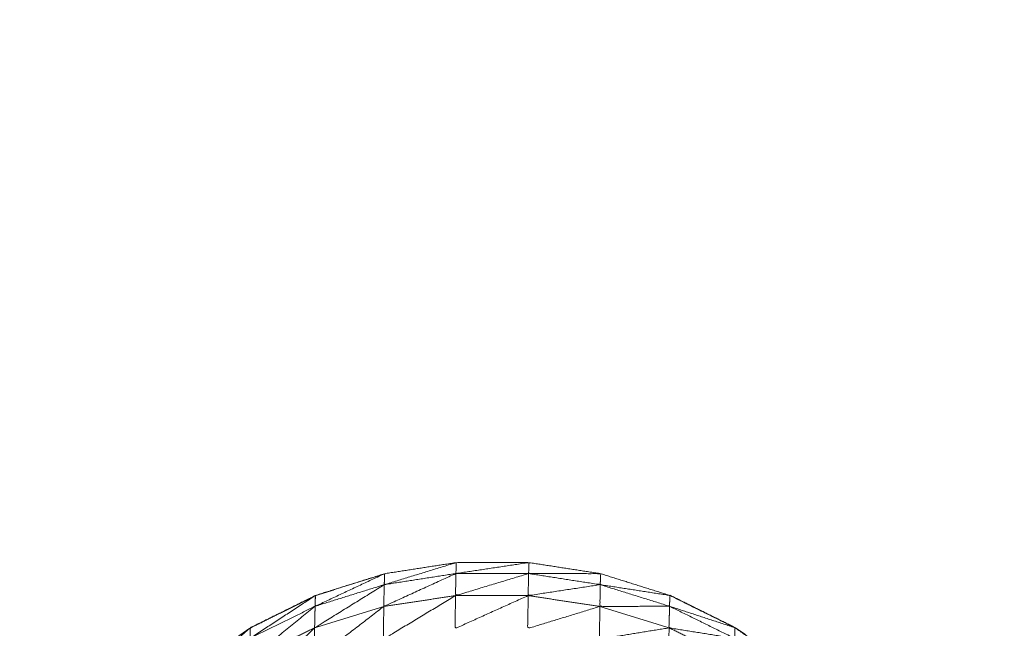
# Model space of a CAD drawing. Units: millimetres. Extents: x 2071.61 to 2078.43, y 2339.97 to 2348.38.
# Drawn here: x 2074.46 to 2074.47, y 2347.47 to 2347.47 of the extents above; entities that cross this region are included whole.
import ezdxf

# ---------------------------------------------------------------- set-up
doc = ezdxf.new("R2010")
doc.units = ezdxf.units.MM
doc.layers.get('0').update_dxf_attribs({"lineweight": 5})

msp = doc.modelspace()

# ---------------------------------------------------------------- linework, layer by layer
for points, knots in [([(2074.4682983, 2347.4666708), (2074.4683469, 2347.4667362), (2074.4683955, 2347.4668017), (2074.4684755, 2347.4669322), (2074.4685555, 2347.4670627), (2074.4686245, 2347.4671992), (2074.4686935, 2347.4673357), (2074.4687505, 2347.4674772), (2074.4688075, 2347.4676187), (2074.468852, 2347.4677647), (2074.4688965, 2347.4679107), (2074.468929, 2347.4680602), (2074.4689615, 2347.4682097), (2074.4689805, 2347.4683612), (2074.4689995, 2347.4685127), (2074.469006, 2347.4686652), (2074.4690125, 2347.4688177), (2074.4690125, 2347.4743177), (2074.4690125, 2347.4798177), (2074.469006, 2347.4799707), (2074.4689995, 2347.4801237), (2074.4689805, 2347.4802752), (2074.4689615, 2347.4804267), (2074.468929, 2347.4805757), (2074.4688965, 2347.4807247), (2074.468852, 2347.4808712), (2074.4688075, 2347.4810177), (2074.4687505, 2347.4811592), (2074.4686935, 2347.4813007), (2074.4686245, 2347.4814372), (2074.4685555, 2347.4815737), (2074.4684755, 2347.4817037), (2074.4683955, 2347.4818337), (2074.4683469, 2347.4818994), (2074.4682983, 2347.4819651)], [30.465681, 30.465681, 30.465681, 31, 31, 32, 32, 33, 33, 34, 34, 35, 35, 36, 36, 37, 37, 38, 38, 39, 39, 40, 40, 41, 41, 42, 42, 43, 43, 44, 44, 45, 45, 46, 46, 46.534315, 46.534315, 46.534315]), ([(2074.4625185, 2347.4671118), (2074.4625195, 2347.4672738), (2074.4625205, 2347.4674357), (2074.4625215, 2347.4675772), (2074.4625225, 2347.4677187), (2074.462523, 2347.4678382), (2074.4625235, 2347.4679577), (2074.4625245, 2347.4680542), (2074.4625255, 2347.4681507), (2074.4625265, 2347.4682242), (2074.4625275, 2347.4682977), (2074.4625285, 2347.4683467), (2074.4625295, 2347.4683957), (2074.4625715, 2347.4686117), (2074.4626135, 2347.4688277), (2074.4626145, 2347.4688537), (2074.4626155, 2347.4688797), (2074.4626905, 2347.4690887), (2074.4627655, 2347.4692977), (2074.4628715, 2347.4694922), (2074.4629775, 2347.4696867), (2074.463112, 2347.4698632), (2074.4632465, 2347.4700397), (2074.4634065, 2347.4701937), (2074.4635665, 2347.4703477), (2074.463748, 2347.4704752), (2074.4639295, 2347.4706027), (2074.4641285, 2347.4707012), (2074.4643275, 2347.4707997), (2074.464539, 2347.4708662), (2074.4647505, 2347.4709327), (2074.46497, 2347.4709667), (2074.4651895, 2347.4710007), (2074.4654115, 2347.4710007), (2074.4656335, 2347.4710007), (2074.465853, 2347.4709667), (2074.4660725, 2347.4709327), (2074.466284, 2347.4708662), (2074.4664955, 2347.4707997), (2074.4666945, 2347.4707012), (2074.4668935, 2347.4706027), (2074.467075, 2347.4704752), (2074.4672565, 2347.4703477), (2074.4674165, 2347.4701937), (2074.4675765, 2347.4700397), (2074.467711, 2347.4698633), (2074.4678454, 2347.4696868)], [1.00039, 1.00039, 1.00039, 2, 2, 3, 3, 4, 4, 5, 5, 6, 6, 7, 7, 8, 8, 9, 9, 10, 10, 11, 11, 12, 12, 13, 13, 14, 14, 15, 15, 16, 16, 17, 17, 18, 18, 19, 19, 20, 20, 21, 21, 22, 22, 23, 23, 23.999621, 23.999621, 23.999621]), ([(2074.4647485, 2347.4708657), (2074.4649675, 2347.4708997), (2074.4651865, 2347.4709337), (2074.465188, 2347.4709672), (2074.4651895, 2347.4710007), (2074.464969, 2347.4709332), (2074.4647485, 2347.4708657)], [0, 0, 0, 1, 1, 2, 2, 3, 3, 3]), ([(2074.4651865, 2347.4709337), (2074.465409, 2347.4709337), (2074.4656315, 2347.4709337), (2074.4656325, 2347.4709672), (2074.4656335, 2347.4710007), (2074.46541, 2347.4709672), (2074.4651865, 2347.4709337)], [0, 0, 0, 1, 1, 2, 2, 3, 3, 3]), ([(2074.4647535, 2347.4709327), (2074.464542, 2347.4708662), (2074.4643305, 2347.4707997), (2074.4641315, 2347.4707012), (2074.4639325, 2347.4706027), (2074.463931, 2347.4706016), (2074.4639295, 2347.4706005)], [63, 63, 63, 64, 64, 65, 65, 65.008423, 65.008423, 65.008423]), ([(2074.4643255, 2347.4707337), (2074.464537, 2347.4707997), (2074.4647485, 2347.4708657), (2074.4647495, 2347.4708992), (2074.4647505, 2347.4709327), (2074.464538, 2347.4708332), (2074.4643255, 2347.4707337)], [0, 0, 0, 1, 1, 2, 2, 3, 3, 3]), ([(2074.4651865, 2347.4709337), (2074.464966, 2347.4708332), (2074.4647455, 2347.4707327), (2074.464747, 2347.4707992), (2074.4647485, 2347.4708657)], [0, 0, 0, 1, 1, 2, 2, 2]), ([(2074.4656315, 2347.4709337), (2074.465408, 2347.4708662), (2074.4651845, 2347.4707987), (2074.4651855, 2347.4708662), (2074.4651865, 2347.4709337)], [0, 0, 0, 1, 1, 2, 2, 2]), ([(2074.4660695, 2347.4708657), (2074.465849, 2347.4708322), (2074.4656285, 2347.4707987), (2074.46563, 2347.4708662), (2074.4656315, 2347.4709337)], [0, 0, 0, 1, 1, 2, 2, 2]), ([(2074.4656315, 2347.4709337), (2074.4658505, 2347.4708997), (2074.4660695, 2347.4708657), (2074.466071, 2347.4708992), (2074.4660725, 2347.4709327), (2074.465852, 2347.4709332), (2074.4656315, 2347.4709337)], [0, 0, 0, 1, 1, 2, 2, 3, 3, 3]), ([(2074.4647485, 2347.4708657), (2074.4645355, 2347.4707337), (2074.4643225, 2347.4706017), (2074.464324, 2347.4706677), (2074.4643255, 2347.4707337)], [0, 0, 0, 1, 1, 2, 2, 2]), ([(2074.4664935, 2347.4707337), (2074.4662805, 2347.4707332), (2074.4660675, 2347.4707327), (2074.4660685, 2347.4707992), (2074.4660695, 2347.4708657)], [0, 0, 0, 1, 1, 2, 2, 2]), ([(2074.4660695, 2347.4708657), (2074.4662815, 2347.4707997), (2074.4664935, 2347.4707337), (2074.4664945, 2347.4707667), (2074.4664955, 2347.4707997), (2074.4662825, 2347.4708327), (2074.4660695, 2347.4708657)], [0, 0, 0, 1, 1, 2, 2, 3, 3, 3]), ([(2074.4639275, 2347.4705377), (2074.4641265, 2347.4706357), (2074.4643255, 2347.4707337), (2074.4643265, 2347.4707667), (2074.4643275, 2347.4707997), (2074.4641275, 2347.4706687), (2074.4639275, 2347.4705377)], [0, 0, 0, 1, 1, 2, 2, 3, 3, 3]), ([(2074.4651845, 2347.4707987), (2074.464964, 2347.4706657), (2074.4647435, 2347.4705327), (2074.4647445, 2347.4706327), (2074.4647455, 2347.4707327)], [0, 0, 0, 1, 1, 2, 2, 2]), ([(2074.4656285, 2347.4707987), (2074.465405, 2347.4706982), (2074.4651815, 2347.4705977), (2074.465183, 2347.4706982), (2074.4651845, 2347.4707987)], [0, 0, 0, 1, 1, 2, 2, 2]), ([(2074.4660675, 2347.4707327), (2074.465847, 2347.4706652), (2074.4656265, 2347.4705977), (2074.4656275, 2347.4706982), (2074.4656285, 2347.4707987)], [0, 0, 0, 1, 1, 2, 2, 2]), ([(2074.468211, 2347.4688668), (2074.4682108, 2347.4688732), (2074.4682105, 2347.4688797), (2074.4681355, 2347.4690887), (2074.4680605, 2347.4692977), (2074.4679545, 2347.4694922), (2074.4678485, 2347.4696867), (2074.4677135, 2347.4698632), (2074.4675785, 2347.4700397), (2074.467419, 2347.4701937), (2074.4672595, 2347.4703477), (2074.467078, 2347.4704752), (2074.4668965, 2347.4706027), (2074.4666975, 2347.4707012), (2074.4664985, 2347.4707997), (2074.4664972, 2347.4708001), (2074.4664958, 2347.4708005)], [52.751286, 52.751286, 52.751286, 53, 53, 54, 54, 55, 55, 56, 56, 57, 57, 58, 58, 59, 59, 59.006442, 59.006442, 59.006442]), ([(2074.466508, 2347.4707935), (2074.4665033, 2347.4707966), (2074.4664985, 2347.4707997), (2074.4664986, 2347.4707989), (2074.4664986, 2347.4707982)], [0.97628971, 0.97628971, 0.97628971, 1, 1, 1.02284146, 1.02284146, 1.02284146]), ([(2074.4643255, 2347.4707337), (2074.464125, 2347.4705712), (2074.4639245, 2347.4704087), (2074.463926, 2347.4704732), (2074.4639275, 2347.4705377)], [0, 0, 0, 1, 1, 2, 2, 2]), ([(2074.4647455, 2347.4707327), (2074.464533, 2347.4705687), (2074.4643205, 2347.4704047), (2074.4643215, 2347.4705032), (2074.4643225, 2347.4706017)], [0, 0, 0, 1, 1, 2, 2, 2]), ([(2074.4664905, 2347.4706017), (2074.4662775, 2347.4705672), (2074.4660645, 2347.4705327), (2074.466066, 2347.4706327), (2074.4660675, 2347.4707327)], [0, 0, 0, 1, 1, 2, 2, 2]), ([(2074.4668915, 2347.4705377), (2074.466691, 2347.4705697), (2074.4664905, 2347.4706017), (2074.466492, 2347.4706677), (2074.4664935, 2347.4707337)], [0, 0, 0, 1, 1, 2, 2, 2]), ([(2074.4664935, 2347.4707337), (2074.4666925, 2347.4706357), (2074.4668915, 2347.4705377), (2074.4668925, 2347.4705702), (2074.4668935, 2347.4706027), (2074.4666935, 2347.4706682), (2074.4664935, 2347.4707337)], [0, 0, 0, 1, 1, 2, 2, 3, 3, 3]), ([(2074.4635645, 2347.4702847), (2074.463746, 2347.4704112), (2074.4639275, 2347.4705377), (2074.4639285, 2347.4705702), (2074.4639295, 2347.4706027), (2074.463747, 2347.4704437), (2074.4635645, 2347.4702847)], [0, 0, 0, 1, 1, 2, 2, 3, 3, 3]), ([(2074.4643225, 2347.4706017), (2074.4641225, 2347.4704092), (2074.4639225, 2347.4702167), (2074.4639235, 2347.4703127), (2074.4639245, 2347.4704087)], [0, 0, 0, 1, 1, 2, 2, 2]), ([(2074.4668885, 2347.4704087), (2074.4666885, 2347.4704067), (2074.4664885, 2347.4704047), (2074.4664895, 2347.4705032), (2074.4664905, 2347.4706017)], [0, 0, 0, 1, 1, 2, 2, 2]), ([(2074.466909, 2347.4705918), (2074.4669028, 2347.4705972), (2074.4668965, 2347.4706027), (2074.4668966, 2347.4706016), (2074.4668966, 2347.4706005)], [0.96578559, 0.96578559, 0.96578559, 1, 1, 1.0331384, 1.0331384, 1.0331384])]:
    msp.add_open_spline(points, degree=2, knots=knots)
for points in [[(2074.4651845, 2347.4707987), (2074.464965, 2347.4707657), (2074.4647455, 2347.4707327)], [(2074.4656285, 2347.4707987), (2074.4654065, 2347.4707987), (2074.4651845, 2347.4707987)], [(2074.4660675, 2347.4707327), (2074.465848, 2347.4707657), (2074.4656285, 2347.4707987)], [(2074.4647455, 2347.4707327), (2074.464534, 2347.4706672), (2074.4643225, 2347.4706017)], [(2074.4664905, 2347.4706017), (2074.466279, 2347.4706672), (2074.4660675, 2347.4707327)], [(2074.4643225, 2347.4706017), (2074.4641235, 2347.4705052), (2074.4639245, 2347.4704087)], [(2074.4668885, 2347.4704087), (2074.4666895, 2347.4705052), (2074.4664905, 2347.4706017)]]:
    msp.add_open_spline(points, degree=2)

doc.saveas('drawing.dxf')
